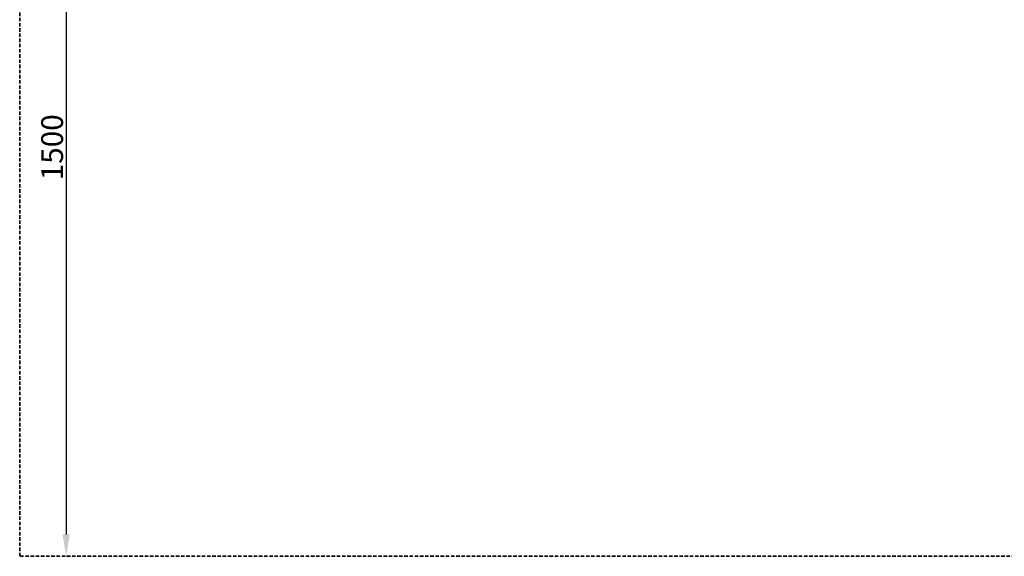
# Model space of a CAD drawing. Units: millimetres. Extents: x -98 to 8720, y -139 to 3578.
# Drawn here: x 5013 to 6819, y 19 to 1003 of the extents above; entities that cross this region are included whole.
import ezdxf

# ---------------------------------------------------------------- set-up
doc = ezdxf.new("R2010")
doc.units = ezdxf.units.MM
doc.linetypes.add('HIDDEN', pattern=[9.525, 6.35, -3.175])
doc.layers.add('DIM', color=7, linetype='Continuous')
doc.layers.add('Outline', color=7, linetype='Continuous', lineweight=35)
doc.styles.add('Rinnai', font='romans.shx')
doc.dimstyles.new('Rinnai', dxfattribs={"dimscale": 0, "dimtxt": 2.5, "dimasz": 2, "dimexe": 1.25, "dimexo": 0.625, "dimtad": 1, "dimtxsty": 'Rinnai', "dimcen": 1.9, "dimclrd": 256, "dimclre": 256, "dimclrt": 7, "dimadec": 0, "dimazin": 0, "dimtfac": 1, "dimtmove": 0, "dimatfit": 3, "dimfxl": 1.25, "dimarcsym": 0})

# ---------------------------------------------------------------- blocks, each defined once
blk = doc.blocks.new('*D19')
at = {"layer": 'Defpoints', "color": 0, "transparency": 16777216}
for p in [(5097.9, 1518.7), (5097.9, 18.7), (5097.9, 18.7)]:
    blk.add_point(p, dxfattribs=at)
at = {"layer": 'DIM', "lineweight": -2, "transparency": 16777216}
for p, q in [((5098.5, 1518.7), (5099.2, 1518.7)), ((5097.9, 1478.7), (5097.9, 58.7)), ((5098.5, 18.7), (5099.2, 18.7))]:
    blk.add_line(p, q, dxfattribs=at)
at = {"layer": 'DIM', "transparency": 16777216}
for points in [[(5091.3, 1478.7), (5104.6, 1478.7), (5097.9, 1518.7)], [(5091.3, 58.7), (5104.6, 58.7), (5097.9, 18.7)]]:
    blk.add_solid(points, dxfattribs=at)
at = {"layer": 'DIM', "color": 7, "transparency": 16777216, "insert": (5077.3, 768.7), "char_height": 40, "attachment_point": 5, "rotation": 90, "style": 'Rinnai'}
blk.add_mtext('1500', dxfattribs=at)

msp = doc.modelspace()

# ---------------------------------------------------------------- linework, layer by layer
at = {"layer": 'Outline', "linetype": 'HIDDEN'}
for p, q in [((5012.634, 18.666), (5012.634, 1518.666)), ((8620.322, 18.666), (5012.634, 18.666))]:
    msp.add_line(p, q, dxfattribs=at)

# ---------------------------------------------------------------- dimensions: what is measured, and where the dimension line sits
at = {"layer": 'DIM'}
dim = msp.add_linear_dim(base=(5097.924, 18.666), p1=(5097.924, 1518.666), p2=(5097.924, 18.666), angle=90, dimstyle='Rinnai', override={"dimscale": 1, "dimtxt": 40, "dimasz": 40, "dimfxl": 1}, dxfattribs=at)
dim.commit()
dim.dimension.update_dxf_attribs({"geometry": '*D19', "text_midpoint": (5077.299, 768.666)})

doc.saveas('drawing.dxf')
